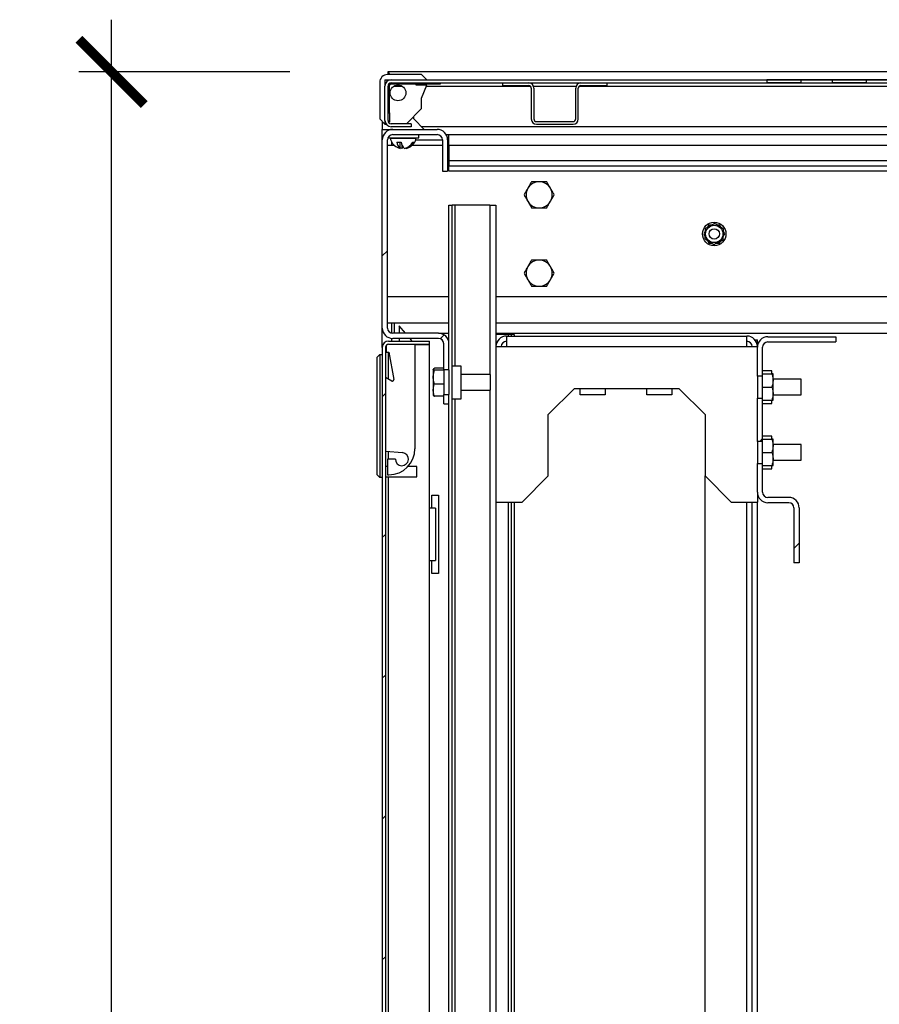
# Model space of a CAD drawing. Units: inches. Extents: x -259 to 5165, y -1684 to 2472.
# Drawn here: x -139 to 190, y -900 to -523 of the extents above; entities that cross this region are included whole.
import ezdxf

# ---------------------------------------------------------------- set-up
doc = ezdxf.new("R2010")
doc.units = ezdxf.units.IN
doc.header["$MEASUREMENT"] = 0
doc.layers.add('Размеры', color=7, linetype='Continuous')
doc.styles.add('GOST 2.304', font='CS_Gost2304.shx')
doc.dimstyles.new('SPDS', dxfattribs={"dimscale": 10, "dimtxt": 2.5, "dimasz": 2.5, "dimexe": 1.25, "dimexo": 0.625, "dimtad": 1, "dimdec": 0, "dimrnd": 0.001, "dimtxsty": 'GOST 2.304', "dimblk": 'ARCHTICK', "dimcen": 2.5, "dimdle": 2, "dimadec": 0, "dimazin": 2, "dimtfac": 0.75, "dimtdec": 0, "dimtix": 1, "dimtmove": 0, "dimatfit": 3, "dimfxl": 1, "dimtolj": 1, "dimarcsym": 0})
pattern_1 = [(45, (-4066.816, -3117.96), (-26.94077, 26.94077), [])]
pattern_2 = [(45, (-4066.82, -3117.96), (-80.8223, 80.8223), []), (45, (-4012.93, -3117.96), (-80.8223, 80.8223), [])]

# ---------------------------------------------------------------- blocks, each defined once
blk = doc.blocks.new('_ArchTick')
at = {"color": 0, "linetype": 'ByBlock', "const_width": 0.15}
blk.add_lwpolyline([(-0.5, -0.5), (0.5, 0.5)], dxfattribs=at)
blk = doc.blocks.new('*D4')
at = {"layer": 'Defpoints', "color": 0, "transparency": 16777216}
for p in [(-103.59, -543.28), (-29.12, -543.28), (-29.12, -1543.28)]:
    blk.add_point(p, dxfattribs=at)
at = {"layer": 'Размеры', "color": 0, "lineweight": -2, "transparency": 16777216}
for p, q in [((-103.59, -1563.28), (-103.59, -523.28)), ((-35.37, -543.28), (-116.09, -543.28)), ((-35.37, -1543.28), (-116.09, -1543.28))]:
    blk.add_line(p, q, dxfattribs=at)
at = {"layer": 'Размеры', "color": 0, "lineweight": -2, "transparency": 16777216, "xscale": 25, "yscale": 25, "zscale": 25}
for p, rotation in [((-103.59, -543.28), 90), ((-103.59, -1543.28), 270)]:
    blk.add_blockref('_ArchTick', p, dxfattribs=dict(at, rotation=rotation))
at = {"layer": 'Размеры', "color": 0, "transparency": 16777216, "insert": (-122.34, -1043.28), "char_height": 25, "attachment_point": 5, "rotation": 90, "style": 'GOST 2.304'}
blk.add_mtext('\\A1;1000', dxfattribs=at)

msp = doc.modelspace()

# ---------------------------------------------------------------- hatches: boundary and pattern name
h = msp.add_hatch()
h.set_pattern_fill('ANSI32', color=256, scale=12, style=0)
h.set_pattern_definition(pattern_2)
h.paths.add_polyline_path([(160.32, -546.278), (160.32, -547.478), (147.18, -547.478), (147.18, -546.278)], flags=0)
h = msp.add_hatch()
h.set_pattern_fill('ANSI31', color=256, scale=12, style=0)
h.set_pattern_definition(pattern_1)
edge = h.paths.add_edge_path(flags=0)
edge.add_line((21.5, -643.278), (4, -643.278))
edge.add_arc((4, -641.278), 2, 180, 270, ccw=False)
edge.add_line((2, -641.278), (2, -569.278))
edge.add_arc((4, -569.278), 2, 90, 180, ccw=False)
edge.add_line((4, -567.278), (21, -567.278))
edge.add_arc((21, -569.278), 2, 0, 90, ccw=False)
edge.add_line((23, -569.278), (23, -581.278))
edge.add_line((23, -581.278), (25, -581.278))
edge.add_line((25, -581.278), (25, -569.278))
edge.add_arc((21, -569.278), 4, 0, 90)
edge.add_line((21, -565.278), (4, -565.278))
edge.add_arc((4, -569.278), 4, 90, 180)
edge.add_line((0, -569.278), (0, -641.278))
edge.add_arc((4, -641.278), 4, 180, 270)
edge.add_line((4, -645.278), (21.5, -645.278))
edge.add_arc((21.5, -647.278), 2, 0, 90, ccw=False)
edge.add_line((23.5, -647.278), (23.5, -657.278))
edge.add_line((23.5, -657.278), (25.5, -657.278))
edge.add_line((25.5, -657.278), (25.5, -647.278))
edge.add_arc((21.5, -647.278), 4, 0, 90)
h = msp.add_hatch()
h.set_pattern_fill('ANSI31', color=256, scale=12, style=0)
h.set_pattern_definition(pattern_1)
edge = h.paths.add_edge_path(flags=0)
edge.add_line((2.4, -1440.278), (18, -1440.278))
edge.add_line((18, -1440.278), (18, -1439.078))
edge.add_line((18, -1439.078), (2.4, -1439.078))
edge.add_arc((2.4, -1437.878), 1.2, 180, 270, ccw=False)
edge.add_line((1.2, -1437.878), (1.2, -648.678))
edge.add_arc((2.4, -648.678), 1.2, 90, 180, ccw=False)
edge.add_line((2.4, -647.478), (18, -647.478))
edge.add_line((18, -647.478), (18, -646.278))
edge.add_line((18, -646.278), (2.4, -646.278))
edge.add_arc((2.4, -648.678), 2.4, 90, 180)
edge.add_line((0, -648.678), (0, -1437.878))
edge.add_arc((2.4, -1437.878), 2.4, 180, 270)
h = msp.add_hatch()
h.set_pattern_fill('ANSI32', color=256, scale=12, style=0)
h.set_pattern_definition(pattern_2)
h.paths.add_polyline_path([(145.5, -668.091), (143.5, -668.091), (143.5, -684.665), (145.5, -684.665)], flags=0)
h = msp.add_hatch()
h.set_pattern_fill('ANSI32', color=256, scale=12, style=0)
h.set_pattern_definition(pattern_2)
edge = h.paths.add_edge_path(flags=0)
edge.add_line((157.5, -731.128), (159.5, -731.128))
edge.add_line((159.5, -731.128), (159.5, -710.128))
edge.add_arc((155.5, -710.128), 4, 0, 90)
edge.add_line((155.5, -706.128), (147.5, -706.128))
edge.add_arc((147.5, -704.128), 2, 180, 270, ccw=False)
edge.add_line((145.5, -704.128), (145.5, -693.091))
edge.add_line((145.5, -693.091), (143.5, -693.091))
edge.add_line((143.5, -693.091), (143.5, -704.128))
edge.add_arc((147.5, -704.128), 4, 180, 270)
edge.add_line((147.5, -708.128), (155.5, -708.128))
edge.add_arc((155.5, -710.128), 2, 0, 90, ccw=False)
edge.add_line((157.5, -710.128), (157.5, -731.128))

# ---------------------------------------------------------------- linework, layer by layer
for p, q in [((1, -546.278), (1, -548.678)), ((1, -546.278), (3.4, -546.278)), ((15, -544.278), (2, -544.278)), ((2.141, -543.278), (2.141, -544.278)), ((344.071, -543.278), (2.141, -543.278)), ((3.4, -546.278), (396.1, -546.278)), ((17, -546.278), (15, -544.278)), ((147.18, -546.278), (147.18, -547.478)), ((160.32, -546.278), (147.18, -546.278)), ((160.32, -547.478), (160.32, -546.278)), ((172.18, -546.278), (160.32, -546.278)), ((172.18, -546.278), (172.18, -547.478)), ((185.32, -546.278), (172.18, -546.278)), ((185.32, -547.478), (185.32, -546.278)), ((197.18, -546.278), (185.32, -546.278)), ((-1, -547.278), (-1, -561.278)), ((1, -561.878), (1, -548.678)), ((2.2, -561.878), (2.2, -548.678)), ((2.7, -548.478), (2.217, -548.478)), ((2.7, -558.942), (2.7, -548.478)), ((3.2, -547.978), (3.2, -547.495)), ((18.664, -547.978), (3.2, -547.978)), ((3.4, -547.478), (396.1, -547.478)), ((4.503, -548.678), (7.497, -548.678)), ((13, -548.278), (13, -547.978)), ((17, -548.278), (13, -548.278)), ((15, -553.278), (17, -548.278)), ((16.84, -548.678), (56.6, -548.678)), ((18.664, -547.978), (18.664, -547.478)), ((22.2, -547.978), (18.664, -547.978)), ((22.2, -547.478), (22.2, -547.978)), ((46, -547.478), (56, -547.478)), ((46, -547.478), (46, -548.478)), ((46, -548.478), (56, -548.478)), ((57, -549.478), (57, -561.278)), ((57.833, -548.678), (74.167, -548.678)), ((58, -549.478), (58, -561.278)), ((74, -561.278), (74, -549.478)), ((75, -561.278), (75, -549.478)), ((75.4, -548.678), (403.728, -548.678)), ((76, -547.478), (86, -547.478)), ((76, -548.478), (86, -548.478)), ((86, -548.478), (86, -547.478)), ((160.32, -547.478), (147.18, -547.478)), ((160.32, -547.478), (172.18, -547.478)), ((185.32, -547.478), (172.18, -547.478)), ((185.32, -547.478), (197.18, -547.478)), ((15, -557.278), (15, -553.278)), ((9.2, -563.078), (15, -557.278)), ((-1, -561.278), (1, -563.278)), ((2.2, -558.942), (2.7, -558.942)), ((2.7, -558.942), (2.7, -562.478)), ((12, -561.278), (12, -560.278)), ((16, -565.278), (12, -561.278)), ((0, -562.278), (0, -565.278)), ((1, -561.878), (1, -563.278)), ((1, -563.278), (1.451, -563.278)), ((2.7, -562.478), (2.361, -562.478)), ((11, -563.078), (3.4, -563.078)), ((11, -564.278), (3.4, -564.278)), ((11, -563.078), (11, -564.278)), ((345.5, -564.278), (15, -564.278)), ((785, -564.278), (15, -564.278)), ((59, -562.278), (73, -562.278)), ((59, -563.278), (73, -563.278)), ((0, -565.278), (4, -565.278)), ((0, -569.278), (0, -565.278)), ((2, -565.278), (2, -565.814)), ((2.167, -568.478), (14, -568.478)), ((3, -568.478), (3, -568.583)), ((3, -568.583), (6.091, -568.583)), ((4, -565.278), (21, -565.278)), ((4, -567.278), (21, -567.278)), ((6.091, -568.583), (13, -568.583)), ((13, -568.583), (13, -568.478)), ((14, -568.478), (14, -567.278)), ((24.464, -567.278), (25.5, -567.278)), ((25.5, -567.278), (289, -567.278)), ((25.5, -571.278), (25.5, -567.278)), ((0, -641.278), (0, -569.278)), ((2, -641.278), (2, -569.278)), ((2, -571.278), (4.49, -571.278)), ((3.5, -569.978), (3.5, -571.278)), ((5.528, -570.178), (7.192, -570.178)), ((6.825, -572.517), (6.825, -570.178)), ((7.512, -571.218), (7.512, -572.517)), ((9.175, -572.517), (9.175, -572.321)), ((11.51, -571.278), (23, -571.278)), ((11.625, -570.178), (12.312, -570.178)), ((12.808, -569.278), (23, -569.278)), ((23, -569.278), (23, -581.278)), ((25, -569.278), (25, -581.278)), ((25, -569.278), (25.5, -569.278)), ((25, -571.278), (25.5, -571.278)), ((25.5, -571.278), (25.5, -577.278)), ((25.5, -571.278), (289, -571.278)), ((774.5, -577.278), (25.5, -577.278)), ((25.5, -577.278), (25.5, -579.278)), ((25.5, -581.278), (25.5, -579.278)), ((774.5, -579.278), (25.5, -579.278)), ((23, -581.278), (25, -581.278)), ((774.5, -581.278), (25.5, -581.278)), ((25.5, -647.278), (25.5, -594.278)), ((25.5, -594.278), (26.7, -594.278)), ((26.7, -1492.278), (26.7, -594.278)), ((27.9, -594.278), (26.7, -594.278)), ((41.1, -594.278), (27.9, -594.278)), ((27.9, -655.828), (27.9, -594.278)), ((41.1, -594.278), (43.5, -594.278)), ((41.1, -594.278), (41.1, -659.078)), ((43.5, -594.278), (43.5, -648.378)), ((124.979, -601.778), (124.474, -602.654)), ((124.979, -601.778), (126.133, -601.778)), ((129.598, -602.777), (129.021, -601.778)), ((123.535, -604.279), (122.959, -605.278)), ((122.959, -605.278), (123.464, -606.154)), ((130.465, -606.277), (131.041, -605.278)), ((131.041, -605.278), (130.536, -604.402)), ((124.402, -607.779), (124.979, -608.778)), ((124.979, -608.778), (125.991, -608.778)), ((129.021, -608.778), (129.526, -607.902)), ((2, -629.278), (25.5, -629.278)), ((43.5, -629.278), (756.5, -629.278)), ((2, -639.278), (4.5, -639.278)), ((3.5, -639.278), (3.5, -643.215)), ((4.5, -639.278), (4.5, -643.278)), ((4.5, -639.278), (25.5, -639.278)), ((6.5, -640.478), (6.5, -643.278)), ((8.9, -643.278), (6.5, -640.478)), ((43.5, -639.278), (756.5, -639.278)), ((0, -648.678), (0, -641.278)), ((21.5, -643.278), (4, -643.278)), ((21.5, -643.278), (25.5, -643.278)), ((43.5, -643.278), (756.5, -643.278)), ((48.1, -643.778), (43.5, -643.778)), ((47.5, -644.378), (139.5, -644.378)), ((47.5, -644.378), (47.5, -648.378)), ((49.3, -643.778), (48.1, -643.778)), ((48.1, -643.778), (48.1, -644.378)), ((50.5, -643.778), (49.3, -643.778)), ((49.3, -643.778), (49.3, -644.378)), ((50.5, -643.778), (50.5, -644.378)), ((139.5, -648.378), (139.5, -644.378)), ((1.5, -647.884), (1.5, -650.478)), ((2.4, -646.278), (18, -646.278)), ((2.4, -647.478), (18, -647.478)), ((3.5, -645.247), (3.5, -646.278)), ((21.5, -645.278), (4, -645.278)), ((6.5, -645.278), (6.5, -646.278)), ((11.471, -646.278), (10.614, -645.278)), ((12.5, -647.478), (12.5, -687.478)), ((12.5, -647.62), (18, -647.62)), ((18, -647.478), (18, -646.278)), ((18, -710.278), (18, -647.62)), ((23.5, -657.278), (23.5, -647.278)), ((25.5, -657.278), (25.5, -647.278)), ((142.54, -645.778), (143.5, -645.778)), ((143.5, -648.378), (143.5, -645.778)), ((147.5, -644.628), (173.55, -644.628)), ((147.5, -646.628), (173.55, -646.628)), ((173.55, -644.628), (173.55, -646.628)), ((-1, -651.478), (-2, -652.478)), ((-1, -651.478), (-1, -698.478)), ((-1, -651.478), (0, -651.478)), ((0, -648.678), (0, -1437.878)), ((1.2, -648.678), (1.2, -1437.878)), ((1.5, -650.478), (2.5, -650.478)), ((2.4, -660.864), (2.4, -650.478)), ((2.5, -650.478), (4.364, -661.049)), ((43.5, -648.378), (43.5, -707.878)), ((43.5, -648.378), (47.5, -648.378)), ((47.5, -648.378), (139.5, -648.378)), ((139.5, -648.378), (143.5, -648.378)), ((143.5, -659.665), (143.5, -648.628)), ((145.5, -659.665), (145.5, -648.628)), ((-2, -697.478), (-2, -652.478)), ((19.527, -656.982), (19.5, -657.028)), ((19.5, -657.028), (19.5, -657.072)), ((19.5, -657.072), (19.5, -660.119)), ((23.5, -656.692), (19.947, -656.692)), ((23.5, -657.451), (19.947, -657.451)), ((25.5, -657.278), (23.5, -657.278)), ((23.5, -657.278), (23.5, -666.778)), ((25.5, -657.278), (25.5, -666.778)), ((30.2, -655.828), (26.7, -655.828)), ((30.2, -668.328), (30.2, -655.828)), ((41.45, -659.078), (30.2, -659.078)), ((41.45, -665.078), (41.45, -659.078)), ((149, -657.628), (145.5, -657.628)), ((145.5, -658.878), (149.053, -658.878)), ((149, -658.878), (149, -657.628)), ((149.5, -661.378), (149.5, -658.878)), ((3.622, -661.569), (1.2, -660.171)), ((19.5, -660.119), (19.5, -665.076)), ((23.5, -662.787), (19.947, -662.787)), ((145.5, -659.665), (143.5, -659.665)), ((143.5, -659.665), (143.5, -668.091)), ((145.5, -668.091), (145.5, -659.665)), ((160.25, -660.878), (149.5, -660.878)), ((149.5, -666.378), (149.5, -661.378)), ((160.25, -666.878), (160.25, -660.878)), ((19.5, -665.076), (19.5, -667.028)), ((23.5, -670.278), (23.5, -666.778)), ((23.5, -666.778), (25.5, -666.778)), ((25.5, -670.278), (25.5, -666.778)), ((30.2, -665.078), (41.45, -665.078)), ((41.1, -665.078), (41.1, -1421.478)), ((63.5, -674.378), (73.5, -664.378)), ((73.5, -664.378), (113.5, -664.378)), ((75.75, -666.828), (75.75, -664.378)), ((85.25, -666.828), (75.75, -666.828)), ((85.25, -664.378), (85.25, -666.828)), ((101.25, -666.828), (101.25, -664.378)), ((110.75, -666.828), (101.25, -666.828)), ((110.75, -664.378), (110.75, -666.828)), ((113.5, -664.378), (123.5, -674.378)), ((145.5, -663.878), (149.053, -663.878)), ((149.5, -668.878), (149.5, -666.378)), ((149.5, -666.878), (160.25, -666.878)), ((19.5, -667.028), (19.527, -667.074)), ((23.5, -667.364), (19.947, -667.364)), ((23.5, -670.278), (25.5, -670.278)), ((25.5, -1416.278), (25.5, -670.278)), ((26.7, -668.328), (30.2, -668.328)), ((27.9, -1418.228), (27.9, -668.328)), ((143.5, -668.091), (145.5, -668.091)), ((143.5, -684.665), (143.5, -668.091)), ((145.5, -684.665), (145.5, -668.091)), ((145.5, -668.878), (149.053, -668.878)), ((145.5, -670.128), (149, -670.128)), ((149, -670.128), (149, -668.878)), ((63.5, -697.878), (63.5, -674.378)), ((123.5, -674.378), (123.5, -697.878)), ((145.5, -684.665), (143.5, -684.665)), ((143.5, -684.665), (143.5, -693.091)), ((149, -682.628), (145.5, -682.628)), ((145.5, -683.878), (149.053, -683.878)), ((145.5, -693.091), (145.5, -684.665)), ((149, -683.878), (149, -682.628)), ((149.5, -686.378), (149.5, -683.878)), ((1.2, -688.417), (7.718, -688.988)), ((2.4, -691.478), (2.4, -688.522)), ((145.5, -688.878), (149.053, -688.878)), ((160.25, -685.878), (149.5, -685.878)), ((149.5, -691.378), (149.5, -686.378)), ((160.25, -691.878), (160.25, -685.878)), ((2, -691.478), (2, -697.478)), ((5, -691.478), (2, -691.478)), ((143.5, -693.091), (145.5, -693.091)), ((143.5, -704.128), (143.5, -693.091)), ((145.5, -704.128), (145.5, -693.091)), ((149.5, -693.878), (149.5, -691.378)), ((149.5, -691.878), (160.25, -691.878)), ((2, -694.278), (1.2, -694.278)), ((13.2, -694.278), (9.832, -694.278)), ((13.2, -698.278), (13.2, -694.278)), ((145.5, -693.878), (149.053, -693.878)), ((145.5, -695.128), (149, -695.128)), ((149, -695.128), (149, -693.878)), ((-1, -698.478), (-2, -697.478)), ((0, -698.478), (-1, -698.478)), ((1.2, -698.278), (13.2, -698.278)), ((2, -697.478), (2.5, -697.478)), ((2.4, -1385.778), (2.4, -698.278)), ((53.5, -707.878), (63.5, -697.878)), ((123.5, -1388.778), (123.5, -697.878)), ((123.5, -697.878), (133.5, -707.878)), ((143.5, -704.128), (143.5, -707.878)), ((19, -705.278), (21.5, -705.278)), ((19, -710.278), (19, -705.278)), ((21.5, -705.278), (21.5, -735.278)), ((43.5, -707.878), (53.5, -707.878)), ((43.5, -707.878), (43.5, -1378.778)), ((48.1, -707.878), (48.1, -1378.778)), ((49.3, -707.878), (49.3, -1378.778)), ((50.5, -707.878), (50.5, -1378.778)), ((133.5, -707.878), (143.5, -707.878)), ((139.5, -1378.778), (139.5, -707.878)), ((141.5, -1378.778), (141.5, -707.878)), ((143.5, -1378.778), (143.5, -707.878)), ((155.5, -706.128), (147.5, -706.128)), ((155.5, -708.128), (147.5, -708.128)), ((18, -730.278), (18, -710.278)), ((20.4, -710.278), (18, -710.278)), ((20.4, -710.278), (20.4, -730.278)), ((157.5, -710.128), (157.5, -731.128)), ((159.5, -710.128), (159.5, -731.128)), ((18, -1356.278), (18, -730.278)), ((18, -730.278), (20.4, -730.278)), ((19, -735.278), (19, -730.278)), ((159.5, -731.128), (157.5, -731.128)), ((21.5, -735.278), (19, -735.278))]:
    msp.add_line(p, q)
at = {"flags": 128}
msp.add_lwpolyline([(7.512, -572.517), (7.035, -572.394), (6.825, -572.321)], dxfattribs=at)
for centre, radius in [((6, -551.278), 3), ((127, -605.278), 4.5), ((127, -605.278), 3.325), ((127, -605.278), 2)]:
    msp.add_circle(centre, radius)
for centre, radius, start, end in [((2, -547.278), 3, 90, 180), ((3.4, -548.678), 2.4, 90, 180), ((3.4, -548.678), 1.2, 90, 180), ((3.2, -548.478), 0.5, 90, 180), ((56, -549.478), 2, 0, 90), ((56, -549.478), 1, 0, 90), ((76, -549.478), 2, 90, 180), ((76, -549.478), 1, 90, 180), ((59, -561.278), 2, 180, 270), ((59, -561.278), 1, 180, 270), ((73, -561.278), 1, 270, 0), ((73, -561.278), 2, 270, 0), ((3.4, -561.878), 2.4, 180, 270), ((3.4, -561.878), 1.2, 180, 270), ((4, -569.278), 4, 90, 180), ((4, -569.278), 2, 90, 180), ((8, -567.578), 5.1, 191.36488, 242.47425), ((8, -567.578), 5.1, 297.52575, 348.63512), ((21, -569.278), 4, 0, 90), ((21, -569.278), 2, 0, 90), ((8.955, -569.808), 3.447, 186.17342, 231.81706), ((7.681, -568.199), 4.402, 242.42643, 258.7856), ((10.619, -569.808), 3.447, 186.17342, 231.81706), ((6.824, -571.215), 1.472, 297.85337, 323.01317), ((7.53, -567.959), 4.658, 281.86743, 331.54162), ((8.218, -567.959), 4.658, 281.86743, 331.54162), ((60, -590.278), 5, 150, 210), ((60, -590.278), 5, 90, 150), ((60, -590.278), 5, 30, 90), ((60, -590.278), 5, 330, 30), ((60, -590.278), 5, 210, 270), ((60, -590.278), 5, 270, 330), ((60, -620.278), 5, 150, 210), ((60, -620.278), 5, 90, 150), ((60, -620.278), 5, 30, 90), ((60, -620.278), 5, 330, 30), ((60, -620.278), 5, 210, 270), ((60, -620.278), 5, 270, 330), ((4, -641.278), 4, 180, 270), ((4, -641.278), 2, 180, 270), ((21.5, -647.278), 4, 0, 90), ((47.5, -648.378), 4, 90, 180), ((139.5, -648.378), 4, 360, 90), ((2.4, -648.678), 2.4, 90, 180), ((2.4, -648.678), 1.2, 90, 180), ((21.5, -647.278), 2, 0, 90), ((47.5, -648.378), 2, 90, 180), ((139.5, -648.378), 2, 0, 90), ((147.5, -648.628), 4, 90, 180), ((147.5, -648.628), 2, 90, 180), ((3.872, -661.136), 0.5, 240, 10), ((2.5, -687.478), 10, 270, 0), ((7.5, -691.478), 2.5, 180, 85), ((147.5, -704.128), 4, 180, 270), ((147.5, -704.128), 2, 180, 270), ((155.5, -710.128), 4, 0, 90), ((155.5, -710.128), 2, 0, 90)]:
    msp.add_arc(centre, radius, start, end)
for points, knots in [([(2.799, -544.278), (2.732, -544.091), (2.565, -543.624), (2.345, -543.326), (2.193, -543.29), (2.141, -543.278)], [0, 0, 0, 0, 0.3056425, 0.7621421, 1, 1, 1, 1]), ([(55.67, -587.778), (55.636, -587.837), (55.489, -588.091), (55.23, -588.54), (54.894, -589.123), (54.558, -589.704), (54.337, -590.086), (54.226, -590.278)], [0, 0, 0, 0, 0.0700283, 0.2997919, 0.5308172, 0.7650185, 1, 1, 1, 1]), ([(57.113, -585.278), (56.997, -585.48), (56.763, -585.884), (56.405, -586.505), (56.04, -587.137), (55.794, -587.564), (55.67, -587.778)], [0, 0, 0, 0, 0.2472686, 0.4953626, 0.746874, 1, 1, 1, 1]), ([(60, -585.278), (59.887, -585.278), (59.661, -585.278), (59.249, -585.278), (58.765, -585.278), (58.211, -585.278), (57.659, -585.278), (57.295, -585.278), (57.113, -585.278)], [0, 0, 0, 0, 0.1157082, 0.2315914, 0.4222968, 0.6136508, 0.8066235, 1, 1, 1, 1]), ([(62.887, -585.278), (62.688, -585.278), (62.306, -585.278), (61.73, -585.278), (61.16, -585.278), (60.583, -585.278), (60.195, -585.278), (60, -585.278)], [0, 0, 0, 0, 0.2106315, 0.4063884, 0.6026729, 0.8009229, 1, 1, 1, 1]), ([(64.33, -587.778), (64.296, -587.719), (64.15, -587.465), (63.89, -587.017), (63.554, -586.434), (63.218, -585.853), (62.997, -585.47), (62.887, -585.278)], [0, 0, 0, 0, 0.0700283, 0.2997919, 0.5308172, 0.7650185, 1, 1, 1, 1]), ([(65.774, -590.278), (65.657, -590.076), (65.424, -589.672), (65.065, -589.052), (64.7, -588.419), (64.454, -587.992), (64.33, -587.778)], [0, 0, 0, 0, 0.24726861, 0.49536257, 0.74687401, 1, 1, 1, 1]), ([(54.226, -590.278), (54.343, -590.48), (54.576, -590.884), (54.935, -591.505), (55.3, -592.137), (55.546, -592.564), (55.67, -592.778)], [0, 0, 0, 0, 0.2472686, 0.4953626, 0.746874, 1, 1, 1, 1]), ([(64.33, -592.778), (64.364, -592.719), (64.511, -592.465), (64.77, -592.017), (65.106, -591.434), (65.442, -590.853), (65.663, -590.47), (65.774, -590.278)], [0, 0, 0, 0, 0.0700283, 0.2997919, 0.5308172, 0.7650185, 1, 1, 1, 1]), ([(55.67, -592.778), (55.704, -592.837), (55.85, -593.091), (56.11, -593.54), (56.446, -594.123), (56.782, -594.704), (57.003, -595.086), (57.113, -595.278)], [0, 0, 0, 0, 0.0700283, 0.2997919, 0.5308172, 0.7650185, 1, 1, 1, 1]), ([(57.113, -595.278), (57.293, -595.278), (57.653, -595.278), (58.202, -595.278), (58.758, -595.278), (59.246, -595.278), (59.661, -595.278), (59.887, -595.278), (60, -595.278)], [0, 0, 0, 0, 0.1909955, 0.3823423, 0.5750633, 0.7684085, 0.8841178, 1, 1, 1, 1]), ([(60, -595.278), (60.191, -595.278), (60.574, -595.278), (61.148, -595.278), (61.721, -595.278), (62.302, -595.278), (62.688, -595.278), (62.887, -595.278)], [0, 0, 0, 0, 0.1954676, 0.3917571, 0.5902608, 0.7893686, 1, 1, 1, 1]), ([(62.887, -595.278), (63.003, -595.076), (63.237, -594.672), (63.595, -594.052), (63.96, -593.419), (64.206, -592.992), (64.33, -592.778)], [0, 0, 0, 0, 0.2472686, 0.4953626, 0.746874, 1, 1, 1, 1]), ([(123.579, -603.126), (124.036, -602.885), (125.094, -602.326), (126.325, -601.677), (127.035, -601.302), (127.153, -601.24)], [0, 0, 0, 0, 0.3880488, 0.8987603, 1, 1, 1, 1]), ([(130.574, -603.391), (129.963, -603.007), (128.82, -602.288), (127.682, -601.573), (127.153, -601.24)], [0, 0, 0, 0, 0.5347033, 1, 1, 1, 1]), ([(128.009, -601.778), (128.215, -601.778), (128.559, -601.778), (128.888, -601.778), (129.021, -601.778)], [0, 0, 0, 0, 0.5970156, 1, 1, 1, 1]), ([(123.579, -603.126), (123.552, -603.848), (123.501, -605.197), (123.45, -606.54), (123.426, -607.165)], [0, 0, 0, 0, 0.5347033, 1, 1, 1, 1]), ([(130.421, -607.43), (130.448, -606.708), (130.499, -605.359), (130.55, -604.016), (130.574, -603.391)], [0, 0, 0, 0, 0.5347033, 1, 1, 1, 1]), ([(123.426, -607.165), (124.037, -607.549), (125.18, -608.268), (126.318, -608.984), (126.847, -609.317)], [0, 0, 0, 0, 0.5347033, 1, 1, 1, 1]), ([(126.847, -609.317), (127.304, -609.076), (128.362, -608.517), (129.592, -607.867), (130.303, -607.492), (130.421, -607.43)], [0, 0, 0, 0, 0.3880488, 0.8987603, 1, 1, 1, 1]), ([(127.867, -608.778), (128.121, -608.778), (128.513, -608.778), (128.888, -608.778), (129.021, -608.778)], [0, 0, 0, 0, 0.6461491, 1, 1, 1, 1]), ([(55.67, -617.778), (55.636, -617.837), (55.489, -618.091), (55.23, -618.54), (54.894, -619.123), (54.558, -619.704), (54.337, -620.086), (54.226, -620.278)], [0, 0, 0, 0, 0.0700283, 0.2997919, 0.5308172, 0.7650185, 1, 1, 1, 1]), ([(57.113, -615.278), (56.997, -615.48), (56.763, -615.884), (56.405, -616.505), (56.04, -617.137), (55.794, -617.564), (55.67, -617.778)], [0, 0, 0, 0, 0.2472686, 0.4953626, 0.746874, 1, 1, 1, 1]), ([(60, -615.278), (59.887, -615.278), (59.661, -615.278), (59.249, -615.278), (58.765, -615.278), (58.211, -615.278), (57.659, -615.278), (57.295, -615.278), (57.113, -615.278)], [0, 0, 0, 0, 0.1157082, 0.2315914, 0.4222968, 0.6136508, 0.8066235, 1, 1, 1, 1]), ([(62.887, -615.278), (62.688, -615.278), (62.306, -615.278), (61.73, -615.278), (61.16, -615.278), (60.583, -615.278), (60.195, -615.278), (60, -615.278)], [0, 0, 0, 0, 0.2106315, 0.4063884, 0.6026729, 0.8009229, 1, 1, 1, 1]), ([(64.33, -617.778), (64.296, -617.719), (64.15, -617.465), (63.89, -617.017), (63.554, -616.434), (63.218, -615.853), (62.997, -615.47), (62.887, -615.278)], [0, 0, 0, 0, 0.0700283, 0.2997919, 0.5308172, 0.7650185, 1, 1, 1, 1]), ([(65.774, -620.278), (65.657, -620.076), (65.424, -619.672), (65.065, -619.052), (64.7, -618.419), (64.454, -617.992), (64.33, -617.778)], [0, 0, 0, 0, 0.24726861, 0.49536257, 0.74687401, 1, 1, 1, 1]), ([(54.226, -620.278), (54.343, -620.48), (54.576, -620.884), (54.935, -621.505), (55.3, -622.137), (55.546, -622.564), (55.67, -622.778)], [0, 0, 0, 0, 0.2472686, 0.4953626, 0.746874, 1, 1, 1, 1]), ([(64.33, -622.778), (64.364, -622.719), (64.511, -622.465), (64.77, -622.017), (65.106, -621.434), (65.442, -620.853), (65.663, -620.47), (65.774, -620.278)], [0, 0, 0, 0, 0.0700283, 0.2997919, 0.5308172, 0.7650185, 1, 1, 1, 1]), ([(55.67, -622.778), (55.704, -622.837), (55.85, -623.091), (56.11, -623.54), (56.446, -624.123), (56.782, -624.704), (57.003, -625.086), (57.113, -625.278)], [0, 0, 0, 0, 0.0700283, 0.2997919, 0.5308172, 0.7650185, 1, 1, 1, 1]), ([(57.113, -625.278), (57.293, -625.278), (57.653, -625.278), (58.202, -625.278), (58.758, -625.278), (59.246, -625.278), (59.661, -625.278), (59.887, -625.278), (60, -625.278)], [0, 0, 0, 0, 0.1909955, 0.3823423, 0.5750633, 0.7684085, 0.8841178, 1, 1, 1, 1]), ([(60, -625.278), (60.191, -625.278), (60.574, -625.278), (61.148, -625.278), (61.721, -625.278), (62.302, -625.278), (62.688, -625.278), (62.887, -625.278)], [0, 0, 0, 0, 0.1954676, 0.3917571, 0.5902608, 0.7893686, 1, 1, 1, 1]), ([(62.887, -625.278), (63.003, -625.076), (63.237, -624.672), (63.595, -624.052), (63.96, -623.419), (64.206, -622.992), (64.33, -622.778)], [0, 0, 0, 0, 0.2472686, 0.4953626, 0.746874, 1, 1, 1, 1]), ([(1.5, -648.194), (1.411, -648.277), (1.238, -648.438), (1.213, -648.6), (1.2, -648.678)], [0, 0, 0, 0, 0.5144024, 1, 1, 1, 1]), ([(19.5, -657.072), (19.5, -657.063), (19.501, -657.033), (19.519, -657.004), (19.531, -656.984)], [0, 0, 0, 0, 0.3091524, 1, 1, 1, 1]), ([(19.947, -657.451), (19.883, -657.42), (19.755, -657.359), (19.615, -657.265), (19.518, -657.169), (19.506, -657.104), (19.5, -657.072)], [0, 0, 0, 0, 0.2472686, 0.4953626, 0.746874, 1, 1, 1, 1]), ([(19.5, -660.119), (19.504, -659.942), (19.511, -659.589), (19.57, -659.058), (19.661, -658.528), (19.785, -657.991), (19.892, -657.634), (19.947, -657.451)], [0, 0, 0, 0, 0.1954676, 0.3917571, 0.5902608, 0.7893686, 1, 1, 1, 1]), ([(19.544, -656.956), (19.571, -656.927), (19.626, -656.868), (19.765, -656.779), (19.886, -656.721), (19.947, -656.692)], [0, 0, 0, 0, 0.3299381, 0.6644119, 1, 1, 1, 1]), ([(149.053, -658.878), (149.117, -659.08), (149.245, -659.484), (149.385, -660.105), (149.482, -660.737), (149.494, -661.164), (149.5, -661.378)], [0, 0, 0, 0, 0.2472686, 0.4953626, 0.746874, 1, 1, 1, 1]), ([(149.5, -658.878), (149.496, -658.878), (149.489, -658.878), (149.43, -658.878), (149.339, -658.878), (149.215, -658.878), (149.108, -658.878), (149.053, -658.878)], [0, 0, 0, 0, 0.1954676, 0.3917571, 0.5902608, 0.7893686, 1, 1, 1, 1]), ([(19.947, -662.787), (19.897, -662.621), (19.797, -662.288), (19.676, -661.781), (19.582, -661.266), (19.529, -660.816), (19.504, -660.433), (19.501, -660.224), (19.5, -660.119)], [0, 0, 0, 0, 0.1909955, 0.3823423, 0.5750633, 0.7684085, 0.8841178, 1, 1, 1, 1]), ([(19.5, -665.076), (19.501, -665.021), (19.503, -664.789), (19.536, -664.378), (19.629, -663.845), (19.765, -663.313), (19.886, -662.962), (19.947, -662.787)], [0, 0, 0, 0, 0.0700283, 0.2997919, 0.5308172, 0.7650185, 1, 1, 1, 1]), ([(149.5, -661.378), (149.499, -661.437), (149.497, -661.691), (149.464, -662.14), (149.371, -662.723), (149.235, -663.304), (149.114, -663.686), (149.053, -663.878)], [0, 0, 0, 0, 0.07002834, 0.2997919, 0.53081722, 0.7650185, 1, 1, 1, 1]), ([(19.947, -667.364), (19.883, -667.179), (19.755, -666.809), (19.615, -666.241), (19.518, -665.663), (19.506, -665.272), (19.5, -665.076)], [0, 0, 0, 0, 0.2472686, 0.4953626, 0.746874, 1, 1, 1, 1]), ([(149.053, -663.878), (149.117, -664.08), (149.245, -664.484), (149.385, -665.105), (149.482, -665.737), (149.494, -666.164), (149.5, -666.378)], [0, 0, 0, 0, 0.2472686, 0.4953626, 0.746874, 1, 1, 1, 1]), ([(149.5, -666.378), (149.499, -666.437), (149.497, -666.691), (149.464, -667.14), (149.371, -667.723), (149.235, -668.304), (149.114, -668.686), (149.053, -668.878)], [0, 0, 0, 0, 0.0700283, 0.2997919, 0.5308172, 0.7650185, 1, 1, 1, 1]), ([(19.531, -667.072), (19.535, -667.081), (19.551, -667.12), (19.631, -667.189), (19.764, -667.277), (19.886, -667.335), (19.947, -667.364)], [0, 0, 0, 0, 0.0947334, 0.3934153, 0.6962033, 1, 1, 1, 1]), ([(149.053, -668.878), (149.108, -668.878), (149.214, -668.878), (149.337, -668.878), (149.429, -668.878), (149.489, -668.878), (149.496, -668.878), (149.5, -668.878)], [0, 0, 0, 0, 0.2106315, 0.4063884, 0.6026729, 0.8009229, 1, 1, 1, 1]), ([(149.053, -683.878), (149.117, -684.08), (149.245, -684.484), (149.385, -685.105), (149.482, -685.737), (149.494, -686.164), (149.5, -686.378)], [0, 0, 0, 0, 0.2472686, 0.4953626, 0.746874, 1, 1, 1, 1]), ([(149.5, -683.878), (149.496, -683.878), (149.489, -683.878), (149.43, -683.878), (149.339, -683.878), (149.215, -683.878), (149.108, -683.878), (149.053, -683.878)], [0, 0, 0, 0, 0.1954676, 0.3917571, 0.5902608, 0.7893686, 1, 1, 1, 1]), ([(149.5, -686.378), (149.499, -686.437), (149.497, -686.691), (149.464, -687.14), (149.371, -687.723), (149.235, -688.304), (149.114, -688.686), (149.053, -688.878)], [0, 0, 0, 0, 0.07002834, 0.2997919, 0.53081722, 0.7650185, 1, 1, 1, 1]), ([(149.053, -688.878), (149.117, -689.08), (149.245, -689.484), (149.385, -690.105), (149.482, -690.737), (149.494, -691.164), (149.5, -691.378)], [0, 0, 0, 0, 0.2472686, 0.4953626, 0.746874, 1, 1, 1, 1]), ([(149.5, -691.378), (149.499, -691.437), (149.497, -691.691), (149.464, -692.14), (149.371, -692.723), (149.235, -693.304), (149.114, -693.686), (149.053, -693.878)], [0, 0, 0, 0, 0.0700283, 0.2997919, 0.5308172, 0.7650185, 1, 1, 1, 1]), ([(149.053, -693.878), (149.108, -693.878), (149.214, -693.878), (149.337, -693.878), (149.429, -693.878), (149.489, -693.878), (149.496, -693.878), (149.5, -693.878)], [0, 0, 0, 0, 0.2106315, 0.4063884, 0.6026729, 0.8009229, 1, 1, 1, 1])]:
    msp.add_open_spline(points, degree=3, knots=knots)

# ---------------------------------------------------------------- dimensions: what is measured, and where the dimension line sits
at = {"layer": 'Размеры'}
dim = msp.add_linear_dim(base=(-103.588, -543.278), p1=(-29.124, -1543.278), p2=(-29.124, -543.278), angle=90, dimstyle='SPDS', dxfattribs=at)
dim.commit()
dim.dimension.update_dxf_attribs({"geometry": '*D4', "text_midpoint": (-122.338, -1043.278)})

doc.saveas('drawing.dxf')
